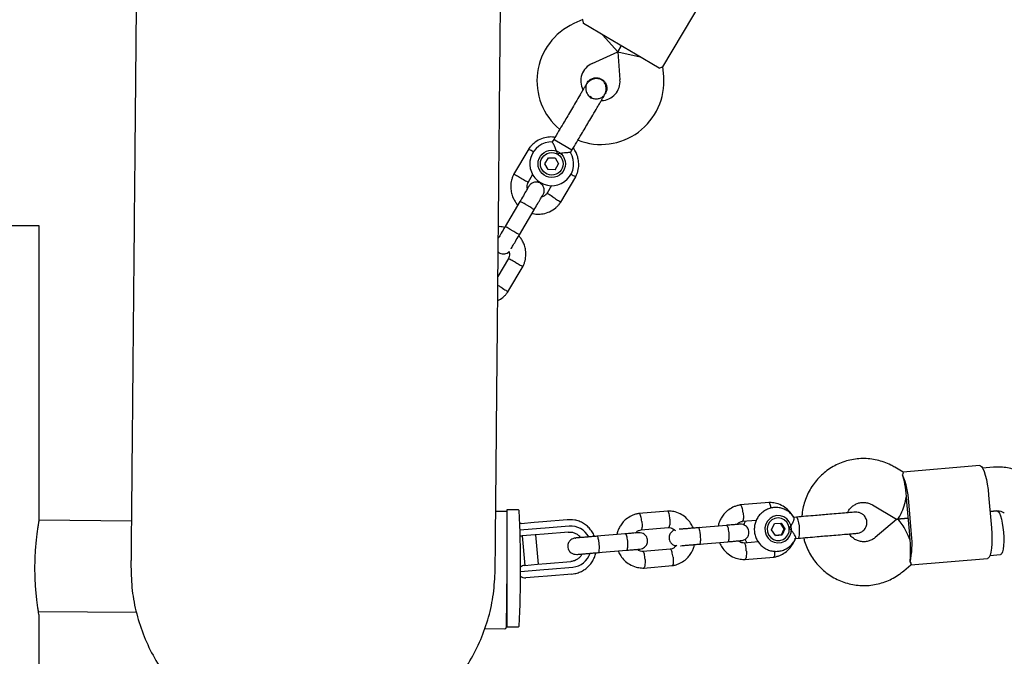
# Model space of a CAD drawing. Units: millimetres. Extents: x 16168 to 24946, y 31059 to 38286.
# Drawn here: x 20981 to 21340, y 35349 to 35582 of the extents above; entities that cross this region are included whole.
import ezdxf

# ---------------------------------------------------------------- set-up
doc = ezdxf.new("R2010")
doc.units = ezdxf.units.MM
doc.header["$LTSCALE"] = 200

msp = doc.modelspace()

# ---------------------------------------------------------------- linework, layer by layer
at = {"color": 7, "linetype": 'Continuous', "lineweight": 25}
for p, q in [((21024.57, 35734.78), (21023.13, 35581.02)), ((21215.49, 35564.43), (21230.19, 35589.36)), ((21186.21, 35581.73), (21183, 35580.27)), ((21195.14, 35575.2), (21186.53, 35580.28)), ((21199.02, 35569.98), (21193.42, 35576.22)), ((21205.47, 35569.11), (21195.14, 35575.2)), ((21189.62, 35565.71), (21199.02, 35569.98)), ((21199.02, 35569.98), (21200.31, 35572.16)), ((21200.31, 35572.16), (21199.02, 35569.98)), ((21199.02, 35569.98), (21199.83, 35559.69)), ((21199.02, 35569.98), (21207.2, 35568.09)), ((21214.08, 35564.03), (21205.47, 35569.11)), ((21215.78, 35560.93), (21215.51, 35564.45)), ((21187.82, 35558.6), (21187.83, 35558.61)), ((21187.82, 35558.6), (21187.83, 35558.61)), ((21189.41, 35553.24), (21188.82, 35553.64)), ((21194, 35554.11), (21194.47, 35554.68)), ((21194.49, 35554.69), (21194.48, 35554.67)), ((21194.49, 35554.69), (21194.48, 35554.67)), ((21175.64, 35537.94), (21175.12, 35537.07)), ((21176.61, 35537.37), (21175.64, 35537.94)), ((21182.3, 35534.02), (21176.61, 35537.37)), ((21166.51, 35534.53), (21161, 35525.19)), ((21181.79, 35533.16), (21182.3, 35534.02)), ((21172.41, 35529.11), (21173.67, 35531.26)), ((21173.67, 35531.26), (21176.16, 35531.24)), ((21176.16, 35531.24), (21177.4, 35529.07)), ((21173.64, 35526.94), (21172.41, 35529.11)), ((21176.13, 35526.92), (21173.64, 35526.94)), ((21176.13, 35526.92), (21177.4, 35529.07)), ((21166.26, 35522.3), (21168.03, 35525.31)), ((21178.21, 35515.03), (21183.72, 35524.38)), ((21174.87, 35521.18), (21173.19, 35518.33)), ((21163.3, 35515.33), (21157.92, 35506.21)), ((21163.09, 35503.16), (21168.47, 35512.28)), ((20987.77, 35506.38), (20787.77, 35506.38)), ((20987.77, 35398.96), (20987.77, 35506.38)), ((21159.16, 35494.54), (21155.27, 35487.94)), ((21158.9, 35482.31), (21164.42, 35491.65)), ((21303.2, 35416.5), (21300.23, 35418.27)), ((21331.18, 35418.88), (21303.15, 35416.53)), ((21336.16, 35418.3), (21332.24, 35417.97)), ((21334.44, 35408.12), (21335.45, 35396.16)), ((21254.3, 35405.39), (21243.74, 35404.5)), ((21292.03, 35404.53), (21300.75, 35399.33)), ((21305.6, 35393.65), (21304.6, 35405.61)), ((21306.24, 35393.71), (21305.24, 35405.66)), ((21158.21, 35402.12), (21154.46, 35402.15)), ((21162.73, 35402.73), (21158.52, 35402.73)), ((21158.52, 35402.73), (21158.52, 35360.03)), ((21217.31, 35402.28), (21206.75, 35401.4)), ((21334.94, 35402.14), (21337.5, 35402.35)), ((21337.47, 35402.35), (21334.94, 35402.14)), ((21021.43, 35398.65), (20987.77, 35398.96)), ((21163.78, 35397.8), (21168.44, 35398.19)), ((21168.44, 35398.19), (21171.71, 35398.46)), ((21171.71, 35398.46), (21180.58, 35399.21)), ((21181.32, 35396.76), (21172.45, 35396.02)), ((21238.68, 35397.06), (21228.38, 35396.2)), ((21244.42, 35398.54), (21249.65, 35398.98)), ((21255.16, 35395.43), (21256.19, 35397.69)), ((21256.19, 35397.69), (21258.62, 35397.9)), ((21259.8, 35395.83), (21258.4, 35397.88)), ((21258.62, 35397.9), (21260.02, 35395.85)), ((21264.23, 35400.08), (21263.24, 35399.99)), ((21300.76, 35399.2), (21293.03, 35392.62)), ((21300.94, 35399.28), (21305.1, 35399.63)), ((21305.1, 35399.63), (21300.94, 35399.28)), ((21170.82, 35395.88), (21163.31, 35395.25)), ((21168.85, 35393.61), (21164.13, 35393.21)), ((21164.16, 35393.21), (21165.07, 35382.45)), ((21172.11, 35393.88), (21168.85, 35393.61)), ((21170.05, 35382.87), (21169.15, 35393.63)), ((21172.45, 35396.02), (21170.82, 35395.88)), ((21180.97, 35394.62), (21172.11, 35393.88)), ((21201.69, 35393.96), (21191.39, 35393.09)), ((21207.43, 35395.44), (21217.53, 35396.28)), ((21256.56, 35393.38), (21255.16, 35395.43)), ((21256.56, 35393.38), (21258.99, 35393.59)), ((21258.77, 35393.58), (21256.56, 35393.39)), ((21258.77, 35393.58), (21259.8, 35395.83)), ((21258.77, 35393.58), (21258.99, 35393.59)), ((21260.02, 35395.85), (21258.99, 35393.59)), ((21259.8, 35395.83), (21260.02, 35395.85)), ((21228.88, 35390.22), (21239.18, 35391.08)), ((21250.32, 35391.02), (21245.19, 35390.59)), ((21263.91, 35392.29), (21264.88, 35392.37)), ((21191.89, 35387.11), (21202.19, 35387.98)), ((21218.3, 35388.33), (21208.2, 35387.48)), ((21334.92, 35386.08), (21338.81, 35386.41)), ((21165.04, 35382.45), (21169.76, 35382.84)), ((21169.76, 35382.84), (21173.01, 35383.12)), ((21173.01, 35383.12), (21181.88, 35383.86)), ((21208.42, 35381.48), (21218.98, 35382.37)), ((21245.41, 35384.59), (21255.97, 35385.48)), ((21303.41, 35380.44), (21306.04, 35382.69)), ((21305.99, 35382.65), (21334.03, 35385)), ((21158.52, 35381.04), (21158.32, 35359.81)), ((21163.52, 35380.21), (21172.07, 35380.93)), ((21172.07, 35380.93), (21173.71, 35381.07)), ((21182.26, 35379.28), (21173.39, 35378.53)), ((21173.71, 35381.07), (21182.58, 35381.81)), ((21170.11, 35378.26), (21165.45, 35377.87)), ((21173.39, 35378.53), (21170.11, 35378.26)), ((20987.47, 35365.66), (21023.27, 35365.33)), ((21158.36, 35364.63), (21158.52, 35364.63)), ((20987.77, 35036.65), (20987.77, 35363.92)), ((21150.38, 35359.39), (21157.81, 35359.32)), ((21158.52, 35360.03), (21162.73, 35360.03))]:
    msp.add_line(p, q, dxfattribs=at)
at = {"color": 7, "linetype": 'Continuous', "lineweight": 25, "flags": 128}
for points in [[(21331.18, 35418.88), (21331.4, 35418.85), (21331.86, 35418.52), (21332.32, 35417.82), (21332.78, 35416.79), (21333.21, 35415.45), (21333.61, 35413.86), (21333.95, 35412.06), (21334.23, 35410.13), (21334.44, 35408.12)], [(21259.65, 35400.16), (21258.38, 35400.57), (21257.05, 35400.61), (21255.76, 35400.28), (21254.61, 35399.61), (21253.67, 35398.64), (21253.03, 35397.45), (21252.73, 35396.13), (21252.78, 35394.77), (21253.19, 35393.47), (21253.93, 35392.34), (21254.94, 35391.45), (21256.15, 35390.87), (21257.46, 35390.64), (21258.78, 35390.79), (21260.02, 35391.29), (21261.07, 35392.12), (21261.87, 35393.21), (21262.34, 35394.48), (21262.47, 35395.83), (21262.23, 35397.17), (21261.65, 35398.4), (21260.77, 35399.42), (21259.65, 35400.16)], [(21337.47, 35402.35), (21337.56, 35402.35), (21337.95, 35402.1), (21338.35, 35401.49), (21338.73, 35400.55), (21339.09, 35399.32), (21339.41, 35397.86), (21339.66, 35396.23), (21339.84, 35394.52)], [(21163.78, 35397.8), (21163.3, 35397.71), (21163.23, 35397.69)], [(21180.58, 35399.21), (21182.5, 35399.18), (21183.29, 35399.05)], [(21261.61, 35395.98), (21261.33, 35397.18), (21260.72, 35398.24), (21259.83, 35399.07), (21258.74, 35399.6), (21257.54, 35399.78), (21256.36, 35399.58), (21255.28, 35399.04), (21254.4, 35398.2), (21253.81, 35397.12), (21253.56, 35395.92), (21253.66, 35394.69), (21254.11, 35393.55), (21254.87, 35392.59), (21255.88, 35391.9), (21257.03, 35391.55), (21258.23, 35391.56), (21259.38, 35391.93), (21260.37, 35392.63), (21261.11, 35393.6), (21261.54, 35394.75), (21261.61, 35395.98)], [(21264.91, 35399), (21264.64, 35399.69), (21264.36, 35400.04), (21264.23, 35400.08)], [(21264.88, 35392.37), (21265, 35392.43), (21265.22, 35392.83), (21265.36, 35393.55), (21265.43, 35394.54), (21265.42, 35395.69), (21265.32, 35396.9), (21265.14, 35398.04), (21264.91, 35399)], [(21163.36, 35393.26), (21163.69, 35393.21), (21164.13, 35393.21)], [(21335.45, 35396.16), (21335.58, 35394.14), (21335.62, 35392.19), (21335.58, 35390.36), (21335.46, 35388.72), (21335.25, 35387.33), (21334.97, 35386.24), (21334.63, 35385.47), (21334.24, 35385.07), (21334.03, 35385)], [(21339.84, 35394.52), (21339.95, 35392.81), (21339.97, 35391.16), (21339.9, 35389.67), (21339.75, 35388.4), (21339.53, 35387.4), (21339.24, 35386.74), (21338.9, 35386.43), (21338.81, 35386.41)]]:
    msp.add_lwpolyline(points, dxfattribs=at)
at = {"color": 7, "linetype": 'Continuous', "lineweight": 25}
for radius in [5, 4.13]:
    msp.add_circle((21174.9, 35529.09), radius, dxfattribs=at)
for centre, radius, start, end in [((21192.52, 35559.34), 23, 114.4643, 230.2095), ((21192.52, 35559.34), 7, 114.4643, 207.2018), ((21192.85, 35559.14), 23, 248.7157, 4.4643), ((21192.85, 35559.14), 7, 271.8245, 4.4643), ((21196.23, 35565.25), 13.98, 237.9071, 241.0214), ((21174.9, 35529.09), 8, 88.1769, 30.5783), ((21277.04, 35404.53), 28.22, 2.2968, 22.8906), ((21267.35, 35404.49), 37.21, 3.2641, 4.804), ((21267.52, 35402.5), 37.21, 4.7994, 6.3393), ((21158.21, 35401.62), 0.5, 52.0254, 89.4643), ((21162.73, 35402.43), 0.3, 2.6472, 90), ((20707.45, 35381.38), 456.07, 357.3528, 2.6472), ((21181.89, 35389.44), 7.34, 27.6244, 94.3945), ((21268.52, 35390.54), 37.21, 3.2641, 4.804), ((21278.26, 35390.12), 28.22, 346.7127, 7.3065), ((21268.69, 35388.55), 37.21, 4.7994, 6.3393), ((21181.91, 35389.12), 7.34, 275.2074, 341.7889), ((21165.25, 35379.96), 2.5, 94.8017, 133.7516), ((21165.24, 35380.36), 2.5, 226.0212, 274.8017), ((21157.82, 35359.82), 0.5, 269.4643, 359.4643), ((21162.73, 35360.33), 0.3, 270, 357.3528)]:
    msp.add_arc(centre, radius, start, end, dxfattribs=at)
for centre, major_axis, ratio, start_param, end_param in [((21302.73, 35407.46), (-0.82, 9.73), 0.174922, 4.712389, 5.671254), ((21302.73, 35407.46), (1.89, 8.17), 0.194307, 3.079231, 4.77475), ((21304.07, 35391.52), (-3.23, 7.74), 0.194307, 4.650028, 6.345547), ((21304.07, 35391.52), (-0.82, 9.73), 0.174922, 3.753524, 4.712389)]:
    msp.add_ellipse(centre, major_axis=major_axis, ratio=ratio, start_param=start_param, end_param=end_param, dxfattribs=at)
for points, knots in [([(21156.13, 35579.77), (21156.2, 35587.55), (21156.34, 35603.1), (21156.56, 35626.39), (21156.78, 35649.72), (21157.11, 35685.43), (21157.37, 35713.37), (21157.56, 35733.53)], [0, 0, 0, 0, 0.1515886, 0.3032606, 0.4548795, 0.6065072, 1, 1, 1, 1]), ([(21023.13, 35581.02), (21023.07, 35574.98), (21022.96, 35562.89), (21022.8, 35545.66), (21022.65, 35529.34), (21022.5, 35513.89), (21022.37, 35499.24), (21022.23, 35484.62), (21022.1, 35470.21), (21021.96, 35456.24), (21021.85, 35443.45), (21021.74, 35431.79), (21021.64, 35421.28), (21021.55, 35411.96), (21021.48, 35403.88), (21021.41, 35397.06), (21021.36, 35391.91), (21021.33, 35388.09), (21021.3, 35385.34), (21021.28, 35383.38), (21021.27, 35382.29), (21021.27, 35382.09), (21021.27, 35382)], [0, 0, 0, 0, 0.046629, 0.093364, 0.140019, 0.18666, 0.233325, 0.279999, 0.335002, 0.39, 0.444999, 0.5, 0.556001, 0.612, 0.667998, 0.724001, 0.780009, 0.824002, 0.867976, 0.911972, 0.956043, 1, 1, 1, 1]), ([(21186.53, 35580.28), (21186.44, 35580.73), (21186.28, 35581.58), (21186.25, 35581.66), (21186.23, 35581.69)], [0, 0, 0, 0, 0.532321, 1, 1, 1, 1]), ([(21154.26, 35380.75), (21154.27, 35380.86), (21154.27, 35381.07), (21154.28, 35382.31), (21154.3, 35384.52), (21154.33, 35387.61), (21154.37, 35391.54), (21154.41, 35396.61), (21154.47, 35403.05), (21154.55, 35411.04), (21154.63, 35420.23), (21154.73, 35430.68), (21154.84, 35442.42), (21154.96, 35455.47), (21155.1, 35469.76), (21155.24, 35485.28), (21155.39, 35500.84), (21155.53, 35516.12), (21155.67, 35530.85), (21155.81, 35546.35), (21155.97, 35562.68), (21156.07, 35574.08), (21156.13, 35579.77)], [0, 0, 0, 0, 0.046629, 0.093364, 0.140019, 0.18666, 0.233325, 0.279999, 0.335002, 0.39, 0.444999, 0.5, 0.556001, 0.612, 0.667998, 0.724001, 0.780009, 0.824002, 0.867976, 0.911972, 0.956043, 1, 1, 1, 1]), ([(21214.08, 35564.03), (21214.52, 35564.17), (21215.34, 35564.43), (21215.42, 35564.45), (21215.46, 35564.45)], [0, 0, 0, 0, 0.532321, 1, 1, 1, 1]), ([(21187.86, 35558.57), (21187.78, 35558.46), (21187.44, 35557.99), (21187.25, 35556.96), (21187.34, 35555.65), (21187.91, 35554.47), (21188.52, 35553.71), (21188.95, 35553.5), (21189, 35553.48)], [0, 0, 0, 0, 0.0740188, 0.2984824, 0.5229251, 0.7473853, 0.971913, 1, 1, 1, 1]), ([(21194.1, 35554.02), (21194.26, 35554.34), (21194.59, 35554.98), (21194.85, 35556.25), (21194.75, 35557.61), (21194.24, 35558.65), (21193.78, 35559.2), (21193.3, 35559.61), (21192.45, 35560.07), (21191.29, 35560.25), (21190.11, 35560.07), (21189.1, 35559.65), (21188.13, 35558.95), (21187.67, 35558.28), (21187.44, 35557.95)], [0, 0, 0, 0, 0.084184, 0.164282, 0.301314, 0.399313, 0.433621, 0.463138, 0.540845, 0.657973, 0.733104, 0.817364, 0.907689, 1, 1, 1, 1]), ([(21187.83, 35558.6), (21187.84, 35558.62), (21188, 35559.04), (21188.68, 35559.68), (21189.79, 35560.35), (21191.1, 35560.59), (21192.25, 35560.42), (21192.88, 35560.1), (21193.12, 35559.98)], [0, 0, 0, 0, 0.009857, 0.223846, 0.437861, 0.651912, 0.865993, 1, 1, 1, 1]), ([(21193.12, 35559.98), (21193.48, 35559.72), (21194.18, 35559.21), (21194.84, 35558.05), (21195.09, 35556.76), (21194.96, 35555.57), (21194.59, 35554.95), (21194.44, 35554.7)], [0, 0, 0, 0, 0.214138, 0.428276, 0.642405, 0.856509, 1, 1, 1, 1]), ([(21187.44, 35557.95), (21187.29, 35557.71), (21187.01, 35557.23), (21186.39, 35556.17), (21185.67, 35554.95), (21184.64, 35553.21), (21183.32, 35550.97), (21182.23, 35549.13), (21181.73, 35548.28)], [0, 0, 0, 0, 0.144924, 0.287668, 0.42595, 0.557867, 0.796833, 1, 1, 1, 1]), ([(21188.39, 35544.35), (21188.89, 35545.2), (21189.98, 35547.04), (21191.3, 35549.28), (21192.32, 35551.02), (21193.05, 35552.24), (21193.67, 35553.3), (21193.95, 35553.78), (21194.1, 35554.02)], [0, 0, 0, 0, 0.203167, 0.442133, 0.57405, 0.712332, 0.855076, 1, 1, 1, 1]), ([(21189.43, 35553.26), (21189.62, 35553.15), (21190.19, 35552.83), (21191.32, 35552.73), (21192.58, 35553), (21193.47, 35553.44), (21193.79, 35553.85), (21193.84, 35553.91)], [0, 0, 0, 0, 0.136466, 0.407728, 0.678923, 0.950013, 1, 1, 1, 1]), ([(21176.1, 35538.73), (21175.79, 35538.78), (21174.75, 35538.96), (21172.86, 35538.76), (21170.49, 35538.04), (21168.74, 35536.93), (21167.61, 35535.88), (21166.96, 35535.16), (21166.59, 35534.63), (21166.41, 35534.37)], [0, 0, 0, 0, 0.084083, 0.282043, 0.501479, 0.742359, 0.82767, 0.915382, 1, 1, 1, 1]), ([(21177, 35532.65), (21177, 35532.66), (21176.95, 35532.86), (21176.75, 35533.55), (21176.32, 35534.71), (21175.91, 35535.59), (21175.59, 35536.24), (21175.35, 35536.69), (21175.15, 35537.06), (21175.15, 35537.05), (21175.16, 35537.04)], [0, 0, 0, 0, 0.0018129, 0.0900371, 0.3166525, 0.5444725, 0.5657727, 0.7354665, 0.8988109, 1, 1, 1, 1]), ([(21168.24, 35533.35), (21168.2, 35533.37), (21167.89, 35533.57), (21167.38, 35533.9), (21166.8, 35534.27), (21166.55, 35534.43), (21166.47, 35534.48), (21166.48, 35534.47), (21166.49, 35534.47)], [0, 0, 0, 0, 0.032179, 0.299749, 0.567286, 0.834771, 0.96705, 1, 1, 1, 1]), ([(21183.64, 35524.22), (21183.8, 35524.56), (21184.15, 35525.28), (21184.61, 35526.77), (21184.85, 35528.62), (21184.67, 35530.68), (21184.16, 35532.44), (21183.52, 35533.81), (21182.99, 35534.54), (21182.78, 35534.84)], [0, 0, 0, 0, 0.102295, 0.211765, 0.415025, 0.597902, 0.760373, 0.902416, 1, 1, 1, 1]), ([(21181.79, 35533.16), (21181.75, 35533.16), (21181.67, 35533.16), (21181.06, 35533.15), (21180.14, 35533.12), (21178.89, 35533.02), (21177.79, 35532.84), (21177.15, 35532.69), (21177.01, 35532.65), (21177, 35532.65)], [0, 0, 0, 0, 0.165686, 0.334458, 0.510416, 0.707698, 0.937122, 0.998182, 1, 1, 1, 1]), ([(21161.09, 35525.35), (21160.92, 35525.01), (21160.58, 35524.29), (21160.12, 35522.8), (21159.87, 35520.95), (21160.05, 35518.89), (21160.56, 35517.12), (21161.26, 35515.69), (21161.93, 35514.68), (21162.38, 35514.18), (21162.53, 35514.02)], [0, 0, 0, 0, 0.0945284, 0.1956881, 0.3835161, 0.5525092, 0.7026454, 0.8339049, 0.9462705, 1, 1, 1, 1]), ([(21163.67, 35523.82), (21163.66, 35523.82), (21163.35, 35523.99), (21162.75, 35524.32), (21161.96, 35524.74), (21161.37, 35525.06), (21161.1, 35525.2), (21161.03, 35525.25), (21161.04, 35525.24), (21161.04, 35525.24)], [0, 0, 0, 0, 0.008575, 0.223298, 0.438019, 0.652713, 0.867367, 0.973519, 1, 1, 1, 1]), ([(21163.67, 35523.82), (21163.68, 35523.81), (21163.99, 35523.64), (21164.6, 35523.32), (21165.38, 35522.89), (21165.98, 35522.57), (21166.24, 35522.43), (21166.32, 35522.39), (21166.31, 35522.39), (21166.31, 35522.39)], [0, 0, 0, 0, 0.008578, 0.223386, 0.438195, 0.652991, 0.867739, 0.973924, 1, 1, 1, 1]), ([(21181.86, 35525.31), (21181.89, 35525.3), (21182.22, 35525.12), (21182.76, 35524.83), (21183.36, 35524.51), (21183.62, 35524.36), (21183.7, 35524.32), (21183.69, 35524.33), (21183.68, 35524.33)], [0, 0, 0, 0, 0.029919, 0.298113, 0.566275, 0.834385, 0.966973, 1, 1, 1, 1]), ([(21166.59, 35520.9), (21166.55, 35520.83), (21166.46, 35520.68), (21165.69, 35519.39), (21164.58, 35517.5), (21163.68, 35515.97), (21163.23, 35515.2)], [0, 0, 0, 0, 0.243648, 0.495753, 0.747857, 1, 1, 1, 1]), ([(21166.04, 35519.97), (21166, 35520.17), (21165.89, 35520.72), (21165.98, 35521.57), (21166.24, 35522.14), (21166.35, 35522.38)], [0, 0, 0, 0, 0.2412774, 0.6787338, 1, 1, 1, 1]), ([(21171.77, 35517.87), (21171.9, 35518.16), (21172.16, 35518.71), (21172.21, 35519.55), (21172.08, 35520.24), (21171.82, 35520.89), (21171.44, 35521.4), (21170.98, 35521.82), (21170.42, 35522.16), (21169.75, 35522.37), (21168.97, 35522.42), (21168.17, 35522.26), (21167.27, 35521.81), (21166.83, 35521.23), (21166.6, 35520.92)], [0, 0, 0, 0, 0.101895, 0.190609, 0.264804, 0.325235, 0.411571, 0.465521, 0.524723, 0.618755, 0.686668, 0.772356, 0.877462, 1, 1, 1, 1]), ([(21168.47, 35512.28), (21168.47, 35512.28), (21168.47, 35512.29), (21168.38, 35512.38), (21167.95, 35512.66), (21167.3, 35513.08), (21166.62, 35513.49), (21166.05, 35513.83), (21165.62, 35514.09), (21165.05, 35514.42), (21164.38, 35514.79), (21163.75, 35515.14), (21163.39, 35515.31), (21163.31, 35515.33), (21163.3, 35515.33), (21163.3, 35515.33)], [0, 0, 0, 0, 0.004287, 0.111621, 0.218955, 0.326276, 0.433577, 0.48664, 0.539698, 0.592756, 0.700028, 0.807313, 0.914638, 0.995713, 1, 1, 1, 1]), ([(21168.39, 35512.15), (21168.85, 35512.92), (21169.75, 35514.45), (21170.86, 35516.34), (21171.63, 35517.63), (21171.71, 35517.78), (21171.76, 35517.86)], [0, 0, 0, 0, 0.252143, 0.504247, 0.756352, 1, 1, 1, 1]), ([(21173.28, 35518.46), (21173.06, 35518.19), (21172.64, 35517.67), (21171.93, 35517.14), (21171.44, 35517.03), (21171.24, 35516.98)], [0, 0, 0, 0, 0.413971, 0.768586, 1, 1, 1, 1]), ([(21175.72, 35516.71), (21175.71, 35516.72), (21175.69, 35516.73), (21175.63, 35516.76), (21175.45, 35516.88), (21175.01, 35517.17), (21174.35, 35517.59), (21173.71, 35518), (21173.3, 35518.26), (21173.17, 35518.35), (21173.19, 35518.33), (21173.19, 35518.33)], [0, 0, 0, 0, 0.008575, 0.015065, 0.041031, 0.145218, 0.355772, 0.570496, 0.785185, 0.999813, 1, 1, 1, 1]), ([(21175.72, 35516.71), (21175.73, 35516.7), (21175.75, 35516.69), (21175.8, 35516.65), (21175.98, 35516.54), (21176.43, 35516.25), (21177.09, 35515.83), (21177.73, 35515.42), (21178.14, 35515.16), (21178.27, 35515.08), (21178.24, 35515.09), (21178.24, 35515.09)], [0, 0, 0, 0, 0.008574, 0.015064, 0.041026, 0.1452, 0.355729, 0.570407, 0.785048, 0.999648, 1, 1, 1, 1]), ([(21167.69, 35510.97), (21168.31, 35510.86), (21169.66, 35510.61), (21171.87, 35510.79), (21174.23, 35511.53), (21175.98, 35512.64), (21177.12, 35513.69), (21177.76, 35514.41), (21178.13, 35514.94), (21178.32, 35515.2)], [0, 0, 0, 0, 0.1546991, 0.3373964, 0.539914, 0.762222, 0.8409562, 0.9219053, 1, 1, 1, 1]), ([(21158.13, 35506.56), (21157.68, 35505.8), (21156.79, 35504.29), (21155.81, 35502.64), (21155.49, 35502.08), (21155.4, 35501.93)], [0, 0, 0, 0, 0.418281, 0.836322, 1, 1, 1, 1]), ([(21157.81, 35505.86), (21157.16, 35506.01), (21156.37, 35506.19), (21155.58, 35506.11), (21155.44, 35506.1)], [0, 0, 0, 0, 0.822235, 1, 1, 1, 1]), ([(21163.13, 35503.23), (21163.13, 35503.23), (21163.13, 35503.22), (21163, 35503.27), (21162.55, 35503.5), (21161.87, 35503.87), (21161.18, 35504.26), (21160.6, 35504.6), (21160.17, 35504.85), (21159.61, 35505.19), (21158.95, 35505.59), (21158.35, 35505.98), (21158.02, 35506.21), (21157.96, 35506.27), (21157.97, 35506.28), (21157.97, 35506.28)], [0, 0, 0, 0, 0.004286, 0.111621, 0.218955, 0.326276, 0.433577, 0.48664, 0.539698, 0.592756, 0.700028, 0.807313, 0.914638, 0.995714, 1, 1, 1, 1]), ([(21160.04, 35498), (21160.06, 35498.03), (21160.16, 35498.19), (21160.82, 35499.32), (21161.93, 35501.2), (21162.84, 35502.74), (21163.3, 35503.51)], [0, 0, 0, 0, 0.072374, 0.381523, 0.690672, 1, 1, 1, 1]), ([(21164.33, 35491.49), (21164.5, 35491.83), (21164.84, 35492.55), (21165.3, 35494.04), (21165.55, 35495.89), (21165.37, 35497.95), (21164.86, 35499.71), (21164.16, 35501.15), (21163.49, 35502.16), (21163.03, 35502.66), (21162.89, 35502.82)], [0, 0, 0, 0, 0.094529, 0.195688, 0.383516, 0.55251, 0.702646, 0.833906, 0.946272, 1, 1, 1, 1]), ([(21155.35, 35496.86), (21155.38, 35496.83), (21155.56, 35496.67), (21156.02, 35496.41), (21156.68, 35496.19), (21157.47, 35496.14), (21158.26, 35496.31), (21158.96, 35496.62), (21159.25, 35496.98), (21159.34, 35497.09)], [0, 0, 0, 0, 0.031531, 0.157487, 0.357548, 0.502037, 0.684345, 0.907968, 1, 1, 1, 1]), ([(21159.34, 35497.09), (21159.4, 35496.82), (21159.52, 35496.2), (21159.44, 35495.27), (21159.18, 35494.7), (21159.07, 35494.46)], [0, 0, 0, 0, 0.304196, 0.705375, 1, 1, 1, 1]), ([(21161.75, 35493.02), (21161.73, 35493.03), (21161.43, 35493.2), (21160.82, 35493.52), (21160.04, 35493.95), (21159.44, 35494.27), (21159.18, 35494.41), (21159.1, 35494.45), (21159.11, 35494.44), (21159.11, 35494.44)], [0, 0, 0, 0, 0.008575, 0.223309, 0.438042, 0.652763, 0.867436, 0.973585, 1, 1, 1, 1]), ([(21161.75, 35493.02), (21161.76, 35493.02), (21162.06, 35492.85), (21162.67, 35492.52), (21163.45, 35492.1), (21164.05, 35491.78), (21164.31, 35491.63), (21164.39, 35491.59), (21164.38, 35491.6), (21164.38, 35491.6)], [0, 0, 0, 0, 0.008575, 0.223306, 0.438036, 0.652739, 0.867401, 0.973557, 1, 1, 1, 1]), ([(21156.41, 35483.98), (21156.4, 35483.99), (21156.38, 35484), (21156.33, 35484.03), (21156.15, 35484.15), (21155.75, 35484.4), (21155.43, 35484.61), (21155.24, 35484.73)], [0, 0, 0, 0, 0.02757, 0.048436, 0.131917, 0.466885, 1, 1, 1, 1]), ([(21156.41, 35483.98), (21156.42, 35483.97), (21156.44, 35483.96), (21156.5, 35483.93), (21156.68, 35483.81), (21157.12, 35483.52), (21157.78, 35483.1), (21158.42, 35482.69), (21158.83, 35482.43), (21158.96, 35482.35), (21158.94, 35482.36), (21158.94, 35482.36)], [0, 0, 0, 0, 0.008574, 0.015064, 0.041026, 0.1452, 0.355729, 0.570407, 0.785048, 0.999648, 1, 1, 1, 1]), ([(21155.18, 35479.11), (21155.85, 35479.48), (21156.79, 35480), (21157.81, 35480.96), (21158.46, 35481.68), (21158.83, 35482.21), (21159.01, 35482.47)], [0, 0, 0, 0, 0.438706, 0.624564, 0.815651, 1, 1, 1, 1]), ([(21300.23, 35418.27), (21299.73, 35418.55), (21298.45, 35419.28), (21296.26, 35420.19), (21293.7, 35420.94), (21291.07, 35421.38), (21288.41, 35421.5), (21285.75, 35421.3), (21283.14, 35420.79), (21280.61, 35419.98), (21278.19, 35418.87), (21275.91, 35417.48), (21273.82, 35415.82), (21271.92, 35413.94), (21270.26, 35411.83), (21268.85, 35409.55), (21267.71, 35407.11), (21266.88, 35404.55), (21266.37, 35402.25), (21266.27, 35400.8), (21266.23, 35400.25)], [0, 0, 0, 0, 0.037738, 0.095714, 0.15367, 0.211572, 0.269427, 0.327246, 0.385042, 0.442824, 0.500607, 0.558406, 0.616234, 0.674102, 0.732019, 0.789991, 0.84802, 0.906107, 0.964247, 1, 1, 1, 1]), ([(21350.62, 35413.57), (21350.18, 35413.92), (21349.1, 35414.81), (21347.21, 35416), (21344.95, 35417.06), (21342.57, 35417.83), (21340.12, 35418.28), (21337.97, 35418.41), (21336.65, 35418.33), (21336.16, 35418.3)], [0, 0, 0, 0, 0.10796, 0.267729, 0.427432, 0.586946, 0.74628, 0.905453, 1, 1, 1, 1]), ([(21303.04, 35415.51), (21303.2, 35415.84), (21303.44, 35416.34), (21303.22, 35416.39), (21303.14, 35416.41)], [0, 0, 0, 0, 0.668038, 1, 1, 1, 1]), ([(21243.91, 35404.53), (21243.52, 35404.46), (21242.71, 35404.32), (21241.21, 35403.8), (21239.56, 35402.89), (21238.05, 35401.54), (21236.98, 35400.15), (21236.28, 35398.8), (21235.82, 35397.72), (21235.74, 35397.04), (21235.71, 35396.81)], [0, 0, 0, 0, 0.099858, 0.205139, 0.397456, 0.565975, 0.710694, 0.831737, 0.943121, 1, 1, 1, 1]), ([(21244.8, 35401.58), (21244.8, 35401.6), (21244.75, 35401.94), (21244.65, 35402.63), (21244.43, 35403.5), (21244.18, 35404.16), (21243.98, 35404.44), (21243.85, 35404.52), (21243.8, 35404.5), (21243.79, 35404.5)], [0, 0, 0, 0, 0.008485, 0.220949, 0.433412, 0.645848, 0.858244, 0.96328, 1, 1, 1, 1]), ([(21263.17, 35399.94), (21263, 35400.29), (21262.5, 35401.27), (21261.25, 35402.72), (21259.36, 35404.18), (21257.5, 35404.95), (21256.02, 35405.27), (21255.07, 35405.39), (21254.44, 35405.39), (21254.12, 35405.39)], [0, 0, 0, 0, 0.105037, 0.293233, 0.505919, 0.743079, 0.827815, 0.915281, 1, 1, 1, 1]), ([(21254.94, 35403.34), (21254.94, 35403.39), (21254.91, 35403.76), (21254.79, 35404.37), (21254.6, 35405.03), (21254.41, 35405.32), (21254.29, 35405.4), (21254.25, 35405.38), (21254.24, 35405.38)], [0, 0, 0, 0, 0.034178, 0.301195, 0.568179, 0.835113, 0.967118, 1, 1, 1, 1]), ([(21282.86, 35401.64), (21283.04, 35401.99), (21283.44, 35402.77), (21284.34, 35403.76), (21285.46, 35404.61), (21286.74, 35405.18), (21288.11, 35405.47), (21289.52, 35405.45), (21290.86, 35405.14), (21291.66, 35404.72), (21292.03, 35404.53)], [0, 0, 0, 0, 0.10358, 0.229387, 0.357079, 0.486943, 0.618869, 0.752192, 0.885539, 1, 1, 1, 1]), ([(21206.91, 35401.42), (21206.52, 35401.35), (21205.72, 35401.21), (21204.21, 35400.69), (21202.57, 35399.79), (21201.05, 35398.43), (21199.98, 35397.04), (21199.28, 35395.69), (21198.82, 35394.61), (21198.74, 35393.93), (21198.71, 35393.71)], [0, 0, 0, 0, 0.099858, 0.205139, 0.397456, 0.565975, 0.710694, 0.831737, 0.943121, 1, 1, 1, 1]), ([(21207.81, 35398.48), (21207.8, 35398.49), (21207.76, 35398.84), (21207.65, 35399.52), (21207.44, 35400.39), (21207.19, 35401.05), (21206.99, 35401.34), (21206.86, 35401.41), (21206.81, 35401.4), (21206.8, 35401.39)], [0, 0, 0, 0, 0.008485, 0.220949, 0.433412, 0.645848, 0.858244, 0.96328, 1, 1, 1, 1]), ([(21226.56, 35396.05), (21226.54, 35396.11), (21226.33, 35396.77), (21225.6, 35397.97), (21224.27, 35399.62), (21222.36, 35401.07), (21220.51, 35401.85), (21219.03, 35402.17), (21218.08, 35402.28), (21217.44, 35402.28), (21217.13, 35402.28)], [0, 0, 0, 0, 0.018121, 0.169978, 0.344517, 0.541771, 0.761722, 0.840309, 0.921428, 1, 1, 1, 1]), ([(21218.03, 35399.34), (21218.03, 35399.35), (21218.01, 35399.7), (21217.95, 35400.38), (21217.8, 35401.26), (21217.6, 35401.92), (21217.42, 35402.21), (21217.3, 35402.29), (21217.25, 35402.27), (21217.25, 35402.27)], [0, 0, 0, 0, 0.008575, 0.223306, 0.438036, 0.652739, 0.867401, 0.973557, 1, 1, 1, 1]), ([(21244.8, 35401.58), (21244.8, 35401.57), (21244.84, 35401.22), (21244.9, 35400.54), (21244.9, 35399.65), (21244.81, 35398.96), (21244.68, 35398.65), (21244.58, 35398.55), (21244.55, 35398.56), (21244.54, 35398.56)], [0, 0, 0, 0, 0.008756, 0.228029, 0.447302, 0.666561, 0.885772, 0.994164, 1, 1, 1, 1]), ([(21263.36, 35399.92), (21263.3, 35400.03), (21262.98, 35400.61), (21262.14, 35401.48), (21260.89, 35402.46), (21259.45, 35403.15), (21257.91, 35403.54), (21256.32, 35403.61), (21254.76, 35403.37), (21253.28, 35402.82), (21251.94, 35401.98), (21250.78, 35400.89), (21249.87, 35399.6), (21249.22, 35398.14), (21248.87, 35396.59), (21248.83, 35394.99), (21249.11, 35393.41), (21249.69, 35391.91), (21250.55, 35390.56), (21251.66, 35389.4), (21252.98, 35388.5), (21254.44, 35387.87), (21256, 35387.56), (21257.58, 35387.56), (21259.13, 35387.88), (21260.59, 35388.5), (21261.89, 35389.4), (21262.98, 35390.54), (21263.69, 35391.57), (21263.93, 35392.24), (21264, 35392.41)], [0, 0, 0, 0, 0.00912, 0.046964, 0.084766, 0.122498, 0.160144, 0.197703, 0.235188, 0.272621, 0.310031, 0.347455, 0.384925, 0.422468, 0.460097, 0.497812, 0.535603, 0.573444, 0.611299, 0.649136, 0.686924, 0.724636, 0.762261, 0.799801, 0.837272, 0.874697, 0.912107, 0.949538, 0.987024, 1, 1, 1, 1]), ([(21285.7, 35401.88), (21285.41, 35401.86), (21284.83, 35401.81), (21282.61, 35401.62), (21279.75, 35401.38), (21277.5, 35401.19), (21276.42, 35401.1)], [0, 0, 0, 0, 0.254964, 0.514476, 0.766245, 1, 1, 1, 1]), ([(21286.35, 35394.18), (21286.67, 35394.23), (21287.29, 35394.32), (21288.14, 35394.72), (21288.82, 35395.25), (21289.43, 35395.98), (21289.85, 35396.84), (21290.03, 35397.86), (21289.94, 35398.97), (21289.49, 35400.03), (21288.73, 35400.91), (21287.88, 35401.5), (21286.83, 35401.88), (21286.08, 35401.88), (21285.7, 35401.88)], [0, 0, 0, 0, 0.079003, 0.155359, 0.226227, 0.28949, 0.38891, 0.456797, 0.53827, 0.657561, 0.733355, 0.817999, 0.908317, 1, 1, 1, 1]), ([(21337.5, 35402.35), (21337.6, 35402.36), (21338.05, 35402.38), (21338.84, 35402.26), (21339.63, 35401.89), (21340.04, 35401.56), (21340.15, 35401.47)], [0, 0, 0, 0, 0.109441, 0.487338, 0.856027, 1, 1, 1, 1]), ([(20987.76, 35363.92), (20987.76, 35363.91), (20987.77, 35363.84), (20987.71, 35364.21), (20987.57, 35365.04), (20987.36, 35366.35), (20987.11, 35368.08), (20986.85, 35370.17), (20986.6, 35372.62), (20986.4, 35375.3), (20986.26, 35378.17), (20986.21, 35381.1), (20986.25, 35384.05), (20986.37, 35386.88), (20986.55, 35389.58), (20986.79, 35392.04), (20987.05, 35394.22), (20987.31, 35396.05), (20987.53, 35397.47), (20987.72, 35398.61), (20987.75, 35398.78), (20987.77, 35398.88)], [0, 0, 0, 0, 0.0142485, 0.0682048, 0.1202919, 0.1738623, 0.2264595, 0.2805476, 0.3337266, 0.3884599, 0.4413831, 0.4958835, 0.5480924, 0.601821, 0.6539788, 0.7076115, 0.760451, 0.8147999, 0.8680009, 0.922773, 1, 1, 1, 1]), ([(21190.5, 35393.02), (21190.49, 35393.05), (21190.3, 35393.66), (21189.66, 35394.72), (21188.59, 35396.14), (21187.27, 35397.33), (21185.76, 35398.25), (21184.42, 35398.82), (21183.57, 35398.96), (21183.31, 35399.01)], [0, 0, 0, 0, 0.011776, 0.19306, 0.374281, 0.555364, 0.736252, 0.916908, 1, 1, 1, 1]), ([(21207.81, 35398.48), (21207.81, 35398.46), (21207.85, 35398.12), (21207.9, 35397.43), (21207.9, 35396.54), (21207.82, 35395.85), (21207.69, 35395.54), (21207.59, 35395.44), (21207.55, 35395.45), (21207.55, 35395.45)], [0, 0, 0, 0, 0.008756, 0.228029, 0.447302, 0.666561, 0.885772, 0.994164, 1, 1, 1, 1]), ([(21218.03, 35399.34), (21218.03, 35399.32), (21218.04, 35398.97), (21218.05, 35398.28), (21217.98, 35397.38), (21217.85, 35396.69), (21217.69, 35396.38), (21217.58, 35396.28), (21217.54, 35396.29), (21217.53, 35396.29)], [0, 0, 0, 0, 0.008575, 0.223309, 0.438042, 0.652763, 0.867436, 0.973585, 1, 1, 1, 1]), ([(21243.59, 35397.48), (21243.43, 35397.46), (21243.12, 35397.44), (21241.97, 35397.34), (21240.43, 35397.21), (21239.17, 35397.1), (21238.54, 35397.05)], [0, 0, 0, 0, 0.249989, 0.499979, 0.749968, 1, 1, 1, 1]), ([(21239.18, 35391.08), (21239.19, 35391.08), (21239.27, 35391.09), (21239.43, 35391.23), (21239.61, 35391.76), (21239.71, 35392.55), (21239.73, 35393.35), (21239.69, 35394.01), (21239.64, 35394.51), (21239.55, 35395.16), (21239.4, 35395.92), (21239.15, 35396.62), (21238.91, 35396.99), (21238.75, 35397.07), (21238.68, 35397.06), (21238.68, 35397.06)], [0, 0, 0, 0, 0.004287, 0.111621, 0.218955, 0.326276, 0.433577, 0.48664, 0.539698, 0.592756, 0.700028, 0.807313, 0.914638, 0.995713, 1, 1, 1, 1]), ([(21242.48, 35397.38), (21242.63, 35397.54), (21243.01, 35397.95), (21243.73, 35398.36), (21244.31, 35398.47), (21244.55, 35398.52)], [0, 0, 0, 0, 0.264225, 0.688172, 1, 1, 1, 1]), ([(21244.09, 35391.5), (21244.42, 35391.55), (21245.04, 35391.66), (21245.77, 35392.11), (21246.28, 35392.62), (21246.66, 35393.21), (21246.87, 35393.79), (21246.94, 35394.44), (21246.89, 35395.09), (21246.68, 35395.75), (21246.25, 35396.41), (21245.64, 35396.97), (21244.73, 35397.45), (21243.99, 35397.47), (21243.59, 35397.48)], [0, 0, 0, 0, 0.101721, 0.191199, 0.26673, 0.328538, 0.415863, 0.467843, 0.526392, 0.621971, 0.690565, 0.776205, 0.880071, 1, 1, 1, 1]), ([(21245.56, 35398.64), (21245.42, 35398.36), (21245.18, 35397.91), (21245.09, 35397.4), (21245.05, 35397.21)], [0, 0, 0, 0, 0.6113774, 1, 1, 1, 1]), ([(21261.61, 35395.98), (21261.62, 35395.98), (21261.75, 35396.14), (21262.18, 35396.7), (21262.8, 35397.72), (21263.15, 35398.55), (21263.36, 35399.18), (21263.46, 35399.65), (21263.41, 35399.84), (21263.38, 35399.93)], [0, 0, 0, 0, 0.00203, 0.100828, 0.354603, 0.609727, 0.63358, 0.823611, 1, 1, 1, 1]), ([(21180.96, 35394.62), (21181.14, 35394.63), (21181.74, 35394.66), (21182.76, 35394.5), (21183.94, 35394), (21184.86, 35393.35), (21185.28, 35392.8), (21185.44, 35392.59)], [0, 0, 0, 0, 0.1066374, 0.3554894, 0.6044739, 0.8524174, 1, 1, 1, 1]), ([(21191.79, 35393.12), (21191.23, 35393.08), (21190.12, 35392.98), (21188.46, 35392.84), (21186.92, 35392.71), (21185.58, 35392.6), (21184.51, 35392.51), (21183.81, 35392.45), (21183.48, 35392.43), (21183.53, 35392.43), (21183.54, 35392.43)], [0, 0, 0, 0, 0.1360602, 0.2720382, 0.408016, 0.5439939, 0.6799719, 0.8159498, 0.9519276, 1, 1, 1, 1]), ([(21191.97, 35387.12), (21191.97, 35387.12), (21192.03, 35387.13), (21192.14, 35387.26), (21192.26, 35387.78), (21192.31, 35388.57), (21192.3, 35389.36), (21192.26, 35390.03), (21192.21, 35390.53), (21192.13, 35391.18), (21192, 35391.94), (21191.81, 35392.64), (21191.63, 35393.02), (21191.52, 35393.1), (21191.47, 35393.1), (21191.47, 35393.1)], [0, 0, 0, 0, 0.004286, 0.111621, 0.218955, 0.326276, 0.433577, 0.48664, 0.539698, 0.592756, 0.700028, 0.807313, 0.914638, 0.995714, 1, 1, 1, 1]), ([(21206.6, 35394.37), (21206.44, 35394.35), (21206.13, 35394.33), (21204.97, 35394.23), (21203.44, 35394.1), (21202.18, 35394), (21201.55, 35393.94)], [0, 0, 0, 0, 0.249989, 0.499979, 0.749968, 1, 1, 1, 1]), ([(21202.19, 35387.98), (21202.19, 35387.98), (21202.28, 35387.99), (21202.44, 35388.13), (21202.62, 35388.65), (21202.72, 35389.44), (21202.73, 35390.24), (21202.7, 35390.9), (21202.65, 35391.4), (21202.56, 35392.05), (21202.4, 35392.81), (21202.16, 35393.51), (21201.91, 35393.89), (21201.76, 35393.96), (21201.69, 35393.96), (21201.69, 35393.96)], [0, 0, 0, 0, 0.004287, 0.111621, 0.218955, 0.326276, 0.433577, 0.48664, 0.539698, 0.592756, 0.700028, 0.807313, 0.914638, 0.995713, 1, 1, 1, 1]), ([(21205.49, 35394.27), (21205.64, 35394.43), (21206.02, 35394.84), (21206.73, 35395.25), (21207.31, 35395.36), (21207.56, 35395.41)], [0, 0, 0, 0, 0.264225, 0.688172, 1, 1, 1, 1]), ([(21207.1, 35388.39), (21207.43, 35388.45), (21208.04, 35388.55), (21208.78, 35389.01), (21209.29, 35389.51), (21209.67, 35390.1), (21209.88, 35390.68), (21209.95, 35391.33), (21209.9, 35391.99), (21209.68, 35392.64), (21209.25, 35393.3), (21208.65, 35393.87), (21207.73, 35394.34), (21206.99, 35394.36), (21206.6, 35394.37)], [0, 0, 0, 0, 0.101721, 0.191199, 0.26673, 0.328538, 0.415863, 0.467843, 0.526392, 0.621971, 0.690565, 0.776205, 0.880071, 1, 1, 1, 1]), ([(21217.36, 35396.28), (21217.7, 35396.26), (21218.33, 35396.22), (21219.28, 35395.87), (21219.78, 35395.41), (21220.06, 35395.15)], [0, 0, 0, 0, 0.3390883, 0.6282609, 1, 1, 1, 1]), ([(21219.81, 35395.36), (21219.74, 35395.34), (21219.39, 35395.27), (21218.89, 35394.92), (21218.38, 35394.42), (21218.01, 35393.83), (21217.8, 35393.25), (21217.73, 35392.6), (21217.77, 35391.95), (21217.99, 35391.29), (21218.42, 35390.63), (21219.03, 35390.07), (21219.72, 35389.67), (21220.22, 35389.65), (21220.38, 35389.64)], [0, 0, 0, 0, 0.02404, 0.129623, 0.21875, 0.291682, 0.394726, 0.456062, 0.52515, 0.637932, 0.718873, 0.819927, 0.942488, 1, 1, 1, 1]), ([(21228.78, 35396.23), (21228.23, 35396.18), (21227.12, 35396.09), (21225.45, 35395.95), (21223.91, 35395.82), (21222.59, 35395.71), (21221.75, 35395.64), (21221.48, 35395.62), (21221.44, 35395.62)], [0, 0, 0, 0, 0.193347, 0.386577, 0.579807, 0.773038, 0.966268, 1, 1, 1, 1]), ([(21228.96, 35390.23), (21228.96, 35390.23), (21229.03, 35390.23), (21229.14, 35390.37), (21229.25, 35390.89), (21229.31, 35391.67), (21229.29, 35392.47), (21229.25, 35393.14), (21229.21, 35393.63), (21229.13, 35394.28), (21229, 35395.04), (21228.81, 35395.75), (21228.62, 35396.13), (21228.51, 35396.21), (21228.46, 35396.2), (21228.46, 35396.2)], [0, 0, 0, 0, 0.004286, 0.111621, 0.218955, 0.326276, 0.433577, 0.48664, 0.539698, 0.592756, 0.700028, 0.807313, 0.914638, 0.995714, 1, 1, 1, 1]), ([(21263.99, 35392.41), (21264.01, 35392.43), (21264.08, 35392.49), (21263.95, 35392.93), (21263.6, 35393.67), (21262.93, 35394.64), (21262.21, 35395.44), (21261.72, 35395.88), (21261.62, 35395.98), (21261.61, 35395.98)], [0, 0, 0, 0, 0.0684918, 0.2569251, 0.4533816, 0.6736465, 0.929797, 0.9979706, 1, 1, 1, 1]), ([(21277.07, 35393.4), (21278.15, 35393.49), (21280.4, 35393.68), (21283.26, 35393.92), (21285.48, 35394.1), (21286.06, 35394.15), (21286.35, 35394.18)], [0, 0, 0, 0, 0.233755, 0.485524, 0.745036, 1, 1, 1, 1]), ([(21293.03, 35392.62), (21292.9, 35392.52), (21292.4, 35392.11), (21291.43, 35391.56), (21290.09, 35391.14), (21288.69, 35391.03), (21287.28, 35391.22), (21285.93, 35391.73), (21284.73, 35392.54), (21283.91, 35393.29), (21283.58, 35393.83), (21283.51, 35393.94)], [0, 0, 0, 0, 0.046539, 0.176185, 0.307306, 0.440193, 0.573859, 0.706566, 0.837351, 0.965877, 1, 1, 1, 1]), ([(21183.58, 35392.43), (21183.25, 35392.38), (21182.64, 35392.27), (21181.9, 35391.82), (21181.39, 35391.31), (21181.01, 35390.73), (21180.8, 35390.14), (21180.73, 35389.49), (21180.78, 35388.84), (21181, 35388.18), (21181.43, 35387.52), (21182.03, 35386.96), (21182.95, 35386.49), (21183.69, 35386.47), (21184.08, 35386.46)], [0, 0, 0, 0, 0.101721, 0.191199, 0.26673, 0.328537, 0.415863, 0.467843, 0.526392, 0.621971, 0.690565, 0.776205, 0.880071, 1, 1, 1, 1]), ([(21220.53, 35389.83), (21220.5, 35389.79), (21220.31, 35389.47), (21219.76, 35389), (21219, 35388.51), (21218.41, 35388.4), (21218.17, 35388.36)], [0, 0, 0, 0, 0.056525, 0.379005, 0.736584, 1, 1, 1, 1]), ([(21218.81, 35382.35), (21219.2, 35382.42), (21220.01, 35382.56), (21221.51, 35383.07), (21223.15, 35383.98), (21224.67, 35385.34), (21225.74, 35386.73), (21226.44, 35388.07), (21226.9, 35389.16), (21226.98, 35389.83), (21227.01, 35390.06)], [0, 0, 0, 0, 0.099858, 0.205139, 0.397456, 0.565976, 0.710695, 0.831738, 0.943121, 1, 1, 1, 1]), ([(21221.94, 35389.64), (21221.98, 35389.64), (21222.26, 35389.66), (21223.09, 35389.73), (21224.41, 35389.84), (21225.96, 35389.97), (21227.62, 35390.11), (21228.73, 35390.21), (21229.28, 35390.25)], [0, 0, 0, 0, 0.033732, 0.226962, 0.420192, 0.613423, 0.806653, 1, 1, 1, 1]), ([(21236.15, 35390.83), (21236.18, 35390.76), (21236.39, 35390.11), (21237.12, 35388.9), (21238.45, 35387.26), (21240.36, 35385.81), (21242.21, 35385.03), (21243.69, 35384.71), (21244.64, 35384.6), (21245.28, 35384.6), (21245.59, 35384.6)], [0, 0, 0, 0, 0.018119, 0.169976, 0.344516, 0.54177, 0.761721, 0.840308, 0.921428, 1, 1, 1, 1]), ([(21239.04, 35391.07), (21239.67, 35391.13), (21240.93, 35391.23), (21242.47, 35391.36), (21243.62, 35391.46), (21243.94, 35391.48), (21244.09, 35391.5)], [0, 0, 0, 0, 0.250032, 0.500021, 0.750011, 1, 1, 1, 1]), ([(21245.36, 35390.59), (21245.02, 35390.61), (21244.4, 35390.66), (21243.59, 35390.93), (21243.21, 35391.27), (21243.05, 35391.41)], [0, 0, 0, 0, 0.406541, 0.753241, 1, 1, 1, 1]), ([(21245.97, 35387.65), (21245.97, 35387.66), (21245.97, 35387.68), (21245.96, 35387.75), (21245.95, 35387.96), (21245.91, 35388.49), (21245.81, 35389.26), (21245.63, 35390.01), (21245.42, 35390.5), (21245.27, 35390.56), (21245.21, 35390.58)], [0, 0, 0, 0, 0.008683, 0.015254, 0.041545, 0.147037, 0.360228, 0.577641, 0.795018, 1, 1, 1, 1]), ([(21245.49, 35391.99), (21245.54, 35391.86), (21245.71, 35391.38), (21246.01, 35390.97), (21246.23, 35390.68)], [0, 0, 0, 0, 0.282773, 1, 1, 1, 1]), ([(21255.8, 35385.46), (21256.2, 35385.52), (21257, 35385.67), (21258.5, 35386.18), (21260.15, 35387.09), (21261.67, 35388.45), (21262.73, 35389.84), (21263.43, 35391.13), (21263.72, 35391.96), (21263.84, 35392.33)], [0, 0, 0, 0, 0.107443, 0.220721, 0.427647, 0.608968, 0.76468, 0.894918, 1, 1, 1, 1]), ([(21266.88, 35392.54), (21266.98, 35392.1), (21267.28, 35390.78), (21268.12, 35388.67), (21269.34, 35386.26), (21270.85, 35384.02), (21272.6, 35381.97), (21274.58, 35380.15), (21276.76, 35378.57), (21279.1, 35377.26), (21281.57, 35376.25), (21284.14, 35375.53), (21286.78, 35375.12), (21289.44, 35375.03), (21292.1, 35375.26), (21294.7, 35375.8), (21297.23, 35376.64), (21299.63, 35377.78), (21301.7, 35379.06), (21302.9, 35380.03), (21303.41, 35380.44)], [0, 0, 0, 0, 0.0293835, 0.0876612, 0.145931, 0.2041803, 0.2623976, 0.3205726, 0.3786968, 0.4367646, 0.4947734, 0.5527242, 0.6106214, 0.6684728, 0.7262892, 0.7840835, 0.8418653, 0.8996495, 0.9574507, 1, 1, 1, 1]), ([(21185.94, 35386.61), (21185.85, 35386.43), (21185.57, 35385.86), (21184.84, 35385.09), (21183.8, 35384.37), (21182.77, 35383.98), (21182.11, 35383.89), (21181.86, 35383.86)], [0, 0, 0, 0, 0.115766, 0.360291, 0.60604, 0.85324, 1, 1, 1, 1]), ([(21184.04, 35386.45), (21184.03, 35386.45), (21183.98, 35386.45), (21184.31, 35386.48), (21185.01, 35386.53), (21186.08, 35386.62), (21187.42, 35386.74), (21188.96, 35386.87), (21190.62, 35387.01), (21191.73, 35387.1), (21192.29, 35387.14)], [0, 0, 0, 0, 0.048072, 0.18405, 0.320028, 0.456006, 0.591984, 0.727962, 0.86394, 1, 1, 1, 1]), ([(21186.65, 35380.77), (21187.09, 35381.08), (21188.02, 35381.73), (21189.18, 35383.01), (21190.13, 35384.5), (21190.74, 35385.86), (21190.91, 35386.74), (21190.97, 35387.03)], [0, 0, 0, 0, 0.208982, 0.434157, 0.659575, 0.885279, 1, 1, 1, 1]), ([(21199.16, 35387.72), (21199.18, 35387.65), (21199.4, 35387), (21200.12, 35385.79), (21201.46, 35384.15), (21203.37, 35382.7), (21205.22, 35381.92), (21206.7, 35381.6), (21207.65, 35381.49), (21208.28, 35381.49), (21208.6, 35381.49)], [0, 0, 0, 0, 0.018119, 0.169976, 0.344516, 0.54177, 0.761721, 0.840308, 0.921428, 1, 1, 1, 1]), ([(21202.05, 35387.97), (21202.68, 35388.02), (21203.94, 35388.12), (21205.47, 35388.25), (21206.63, 35388.35), (21206.94, 35388.38), (21207.1, 35388.39)], [0, 0, 0, 0, 0.250032, 0.500021, 0.750011, 1, 1, 1, 1]), ([(21208.36, 35387.48), (21208.03, 35387.51), (21207.4, 35387.55), (21206.59, 35387.83), (21206.22, 35388.16), (21206.06, 35388.3)], [0, 0, 0, 0, 0.406541, 0.753241, 1, 1, 1, 1]), ([(21208.98, 35384.54), (21208.98, 35384.55), (21208.97, 35384.58), (21208.97, 35384.64), (21208.96, 35384.85), (21208.92, 35385.38), (21208.81, 35386.16), (21208.63, 35386.9), (21208.42, 35387.39), (21208.28, 35387.45), (21208.21, 35387.48)], [0, 0, 0, 0, 0.008683, 0.015254, 0.041545, 0.147037, 0.360228, 0.577641, 0.795018, 1, 1, 1, 1]), ([(21219.2, 35385.4), (21219.2, 35385.41), (21219.15, 35385.76), (21219.04, 35386.44), (21218.83, 35387.31), (21218.58, 35387.97), (21218.37, 35388.26), (21218.25, 35388.33), (21218.21, 35388.32), (21218.2, 35388.32)], [0, 0, 0, 0, 0.0085752, 0.2233086, 0.4380422, 0.6527628, 0.8674359, 0.9735846, 1, 1, 1, 1]), ([(21245.97, 35387.65), (21245.97, 35387.63), (21245.97, 35387.61), (21245.97, 35387.55), (21245.98, 35387.33), (21245.99, 35386.8), (21245.96, 35386.02), (21245.85, 35385.24), (21245.68, 35384.74), (21245.54, 35384.57), (21245.47, 35384.6), (21245.46, 35384.6)], [0, 0, 0, 0, 0.008485, 0.014907, 0.040599, 0.143689, 0.352026, 0.564469, 0.776876, 0.989242, 1, 1, 1, 1]), ([(21256.26, 35387.61), (21256.27, 35387.57), (21256.3, 35387.19), (21256.28, 35386.57), (21256.2, 35385.88), (21256.07, 35385.57), (21255.97, 35385.47), (21255.92, 35385.48), (21255.91, 35385.48)], [0, 0, 0, 0, 0.035822, 0.302385, 0.568914, 0.835393, 0.967174, 1, 1, 1, 1]), ([(21208.98, 35384.54), (21208.98, 35384.53), (21208.98, 35384.5), (21208.98, 35384.44), (21208.99, 35384.23), (21209, 35383.69), (21208.97, 35382.91), (21208.86, 35382.13), (21208.69, 35381.63), (21208.55, 35381.47), (21208.47, 35381.49), (21208.47, 35381.49)], [0, 0, 0, 0, 0.008485, 0.014907, 0.040599, 0.143689, 0.352026, 0.564469, 0.776876, 0.989242, 1, 1, 1, 1]), ([(21219.2, 35385.4), (21219.2, 35385.39), (21219.24, 35385.04), (21219.3, 35384.35), (21219.29, 35383.46), (21219.21, 35382.77), (21219.08, 35382.46), (21218.97, 35382.36), (21218.93, 35382.37), (21218.92, 35382.37)], [0, 0, 0, 0, 0.008575, 0.223306, 0.438036, 0.652739, 0.867401, 0.973557, 1, 1, 1, 1]), ([(21305.72, 35383.63), (21305.93, 35383.33), (21306.25, 35382.88), (21306.04, 35382.8), (21305.97, 35382.77)], [0, 0, 0, 0, 0.6680379, 1, 1, 1, 1]), ([(21182.26, 35379.28), (21182.61, 35379.32), (21183.54, 35379.43), (21184.99, 35379.89), (21186.11, 35380.37), (21186.61, 35380.75), (21186.65, 35380.77)], [0, 0, 0, 0, 0.226913, 0.600045, 0.973403, 1, 1, 1, 1])]:
    msp.add_open_spline(points, degree=3, knots=knots, dxfattribs=at)
for points in [[(21181.73, 35548.28), (21181.29, 35547.52), (21180.39, 35546), (21179.54, 35544.56), (21179.12, 35543.84)], [(21185.77, 35539.91), (21186.2, 35540.63), (21187.05, 35542.07), (21187.94, 35543.59), (21188.39, 35544.35)], [(21179.12, 35543.84), (21178.55, 35542.89), (21177.43, 35540.98), (21176.23, 35538.96), (21175.64, 35537.94)], [(21182.3, 35534.02), (21182.89, 35535.03), (21184.08, 35537.05), (21185.21, 35538.96), (21185.77, 35539.91)], [(21271.19, 35400.66), (21270.03, 35400.56), (21267.71, 35400.37), (21265.39, 35400.17), (21264.23, 35400.08)], [(21276.42, 35401.1), (21275.56, 35401.03), (21273.82, 35400.88), (21272.07, 35400.74), (21271.19, 35400.66)], [(21271.84, 35392.96), (21272.72, 35393.03), (21274.46, 35393.18), (21276.2, 35393.33), (21277.07, 35393.4)], [(21264.88, 35392.37), (21266.04, 35392.47), (21268.35, 35392.67), (21270.68, 35392.86), (21271.84, 35392.96)], [(21021.27, 35382), (21021.35, 35379.09), (21021.52, 35373.29), (21023.2, 35364.72), (21025.91, 35356.43), (21029.7, 35348.57), (21034.48, 35341.27), (21040.17, 35334.66), (21046.68, 35328.85), (21053.88, 35323.94), (21061.67, 35320), (21069.91, 35317.14), (21078.44, 35315.29), (21084.25, 35315.02), (21087.15, 35314.88)], [(21087.15, 35314.88), (21090.05, 35314.96), (21095.85, 35315.13), (21104.43, 35316.81), (21112.71, 35319.52), (21120.57, 35323.31), (21127.87, 35328.09), (21134.48, 35333.78), (21140.29, 35340.28), (21145.21, 35347.49), (21149.14, 35355.28), (21152.01, 35363.51), (21153.85, 35372.05), (21154.13, 35377.85), (21154.26, 35380.75)]]:
    msp.add_open_spline(points, degree=3, dxfattribs=at)

doc.saveas('drawing.dxf')
